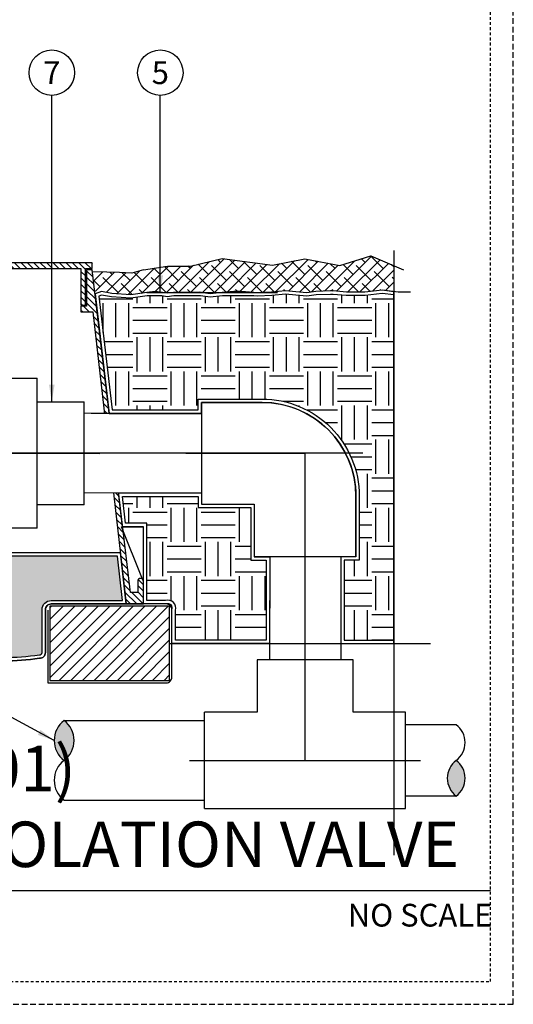
# Model space of a CAD drawing. Extents: x -4 to 228, y -18 to 63.
# Drawn here: x 206 to 228, y -5 to 38 of the extents above; entities that cross this region are included whole.
import ezdxf
from ezdxf.enums import TextEntityAlignment as Align

# ---------------------------------------------------------------- set-up
doc = ezdxf.new("R2010")
doc.units = 0
doc.header["$MEASUREMENT"] = 0
doc.linetypes.add('HIDDEN2', pattern=[0.1875, 0.125, -0.0625])
for name, color, linetype in [('HI-DETL-MED', 2, 'Continuous'), ('HI-DETL-THIN', 1, 'Continuous'), ('HI-HTCH-FILL', 9, 'Continuous'), ('HI-SCREEN', 252, 'Continuous'), ('HI-TEXT-STND', 2, 'Continuous')]:
    doc.layers.add(name, color=color, linetype=linetype)
doc.layers.add('HI-GRND', color=6, linetype='Continuous', lineweight=25)
doc.layers.add('HI-NPLT', color=252, linetype='HIDDEN2', plot=False)
doc.layers.add('REF', color=5, linetype='Continuous', plot=False)
doc.styles.add('HUNTER', font='ARIALN_0.TTF')
doc.styles.add('HUNTER BOLD', font='ARIALNB_0.TTF')
doc.dimstyles.new('HUNTER', dxfattribs={"dimtxt": 0.125, "dimasz": 0.1, "dimexe": 0.05, "dimexo": 0.05, "dimgap": 0.09, "dimtad": 0, "dimtoh": 1, "dimdec": 3, "dimzin": 3, "dimdsep": 46, "dimlunit": 4, "dimtxsty": 'HUNTER', "dimblk": 'ARCHTICK', "dimcen": 0.1, "dimclrd": 249, "dimclre": 249, "dimclrt": 1, "dimadec": 4, "dimazin": 2, "dimtfac": 1, "dimtdec": 3, "dimtofl": 0, "dimtmove": 2, "dimatfit": 0, "dimfxl": 1, "dimfrac": 2, "dimtolj": 1, "dimtzin": 0, "dimarcsym": 0})
pattern_1 = [(0, (209.5683, 11.0241), (1.5, 1.5), [1.5, -1.5]), (0, (209.5683, 11.5866), (1.5, 1.5), [1.5, -1.5]), (0, (209.5683, 12.1491), (1.5, 1.5), [1.5, -1.5]), (90, (209.7558, 12.3366), (-1.5, 1.5), [1.5, -1.5]), (90, (210.3183, 12.3366), (-1.5, 1.5), [1.5, -1.5]), (90, (210.8808, 12.3366), (-1.5, 1.5), [1.5, -1.5])]

# ---------------------------------------------------------------- blocks, each defined once
blk = doc.blocks.new('_ARCHTICK')
at = {"const_width": 0.15}
blk.add_lwpolyline([(-0.5, -0.5), (0.5, 0.5)], dxfattribs=at)

msp = doc.modelspace()

# ---------------------------------------------------------------- hatches: boundary and pattern name
at = {"layer": 'HI-HTCH-FILL'}
h = msp.add_hatch(dxfattribs=at)
h.set_pattern_fill('ANSI38', color=256, scale=3)
h.set_pattern_definition([(45, (128.74187, -8.69934), (-0.265165, 0.265165), []), (135, (128.74187, -8.69934), (-0.7954951, 0.265165), [0.9375, -0.5625])])
h.paths.add_polyline_path([(222.5379, 26.3439), (222.5379, 27.4897), (221.5335, 27.9249), (220.1657, 27.4933), (218.6294, 27.7947), (217.2061, 27.5148), (214.9971, 27.8005), (213.5959, 27.4719), (212.5944, 27.467), (211.5306, 27.3078), (211.0204, 27.1619), (209.2771, 27.2235), (209.4302, 26.3078), (209.6818, 26.3459), (210.9762, 26.2086), (212.0508, 26.3505), (212.3527, 26.3078), (212.8589, 26.3078), (212.9205, 26.3147), (213.9785, 26.3175), (214.0477, 26.3078), (215.0043, 26.3078), (215.6683, 26.3642), (216.3906, 26.3078), (216.8507, 26.3078), (217.161, 26.3204), (217.7787, 26.3864), (218.2411, 26.3451), (218.72, 26.3011), (219.1163, 26.3589), (219.8513, 26.3776), (220.4565, 26.3223), (221.2712, 26.3223), (222.0283, 26.4133)])
h = msp.add_hatch(dxfattribs=at)
h.set_pattern_fill('ANSI31', color=256, scale=1.6, angle=90)
h.set_pattern_definition([(135, (158.74892, 15.60784), (-0.14142136, -0.14142136), [])])
h.paths.add_polyline_path([(193.0306, 27.3578), (208.7796, 27.3578), (208.7796, 25.7578), (208.9796, 25.7578), (208.9796, 27.3578), (209.2806, 27.3578), (209.2806, 27.6078), (193.0306, 27.6078), (176.7806, 27.6078), (176.7806, 27.3578), (177.0817, 27.3578), (177.0817, 25.7578), (177.2817, 25.7578), (177.2817, 27.3578)])
h = msp.add_hatch(dxfattribs=at)
h.set_pattern_fill('ANSI31', color=256, scale=1.6, angle=90)
h.set_pattern_definition([(135, (212.21427, 26.06146), (-0.1414214, -0.1414214), [])])
edge = h.paths.add_edge_path()
edge.add_line((211.5306, 12.6078), (211.5306, 13.6078))
edge.add_arc((211.4056, 13.6078), 0.125, 0, 180)
edge.add_line((211.2806, 13.6078), (211.2806, 13.1078))
edge.add_line((211.2806, 13.1078), (210.9558, 13.1078))
edge.add_line((210.9558, 13.1078), (209.2806, 27.3078))
edge.add_line((209.2806, 27.3078), (209.0296, 27.3078))
edge.add_line((209.0296, 27.3078), (209.0296, 25.7078))
edge.add_line((209.0296, 25.7078), (208.7796, 25.7078))
edge.add_line((208.7796, 25.7078), (208.7796, 25.4578))
edge.add_line((208.7796, 25.4578), (209.3045, 25.4578))
edge.add_line((209.3045, 25.4578), (210.777, 12.6078))
edge.add_line((210.777, 12.6078), (211.5306, 12.6078))
edge.add_line((211.5306, 12.6078), (210.777, 12.6078))
h = msp.add_hatch(dxfattribs=at)
h.set_pattern_fill('EARTH', color=256, scale=6)
h.set_pattern_definition(pattern_1)
edge = h.paths.add_edge_path()
edge.add_line((222.5435, 26.2122), (222.0272, 26.2621))
edge.add_line((222.0272, 26.2621), (221.2801, 26.1723))
edge.add_line((221.2801, 26.1723), (220.4497, 26.1723))
edge.add_line((220.4497, 26.1723), (219.8691, 26.2254))
edge.add_line((219.8691, 26.2254), (219.765, 26.2254))
edge.add_line((219.765, 26.2254), (219.1291, 26.2092))
edge.add_line((219.1291, 26.2092), (218.724, 26.1501))
edge.add_line((218.724, 26.1501), (218.2276, 26.1958))
edge.add_line((218.2276, 26.1958), (217.78, 26.2357))
edge.add_line((217.78, 26.2357), (217.172, 26.1707))
edge.add_line((217.172, 26.1707), (216.5444, 26.1454))
edge.add_line((216.5444, 26.1454), (216.3847, 26.1578))
edge.add_line((216.3847, 26.1578), (215.0107, 26.1578))
edge.add_line((215.0107, 26.1578), (215.0032, 26.1572))
edge.add_line((215.0032, 26.1572), (214.469, 26.0976))
edge.add_line((214.469, 26.0976), (214.0373, 26.1578))
edge.add_line((214.0373, 26.1578), (212.8673, 26.1578))
edge.add_line((212.8673, 26.1578), (212.5743, 26.125))
edge.add_line((212.5743, 26.125), (212.3421, 26.1578))
edge.add_line((212.3421, 26.1578), (211.6907, 26.1578))
edge.add_line((211.6907, 26.1578), (210.9818, 26.0579))
edge.add_line((210.9818, 26.0579), (210.1206, 26.1149))
edge.add_line((210.1206, 26.1149), (209.693, 26.1915))
edge.add_line((209.693, 26.1915), (209.5683, 26.15))
edge.add_line((209.5683, 26.15), (210.159, 21.1422))
edge.add_line((210.159, 21.1422), (213.9374, 21.1457))
edge.add_line((213.9374, 21.1457), (213.9374, 21.6223))
edge.add_line((213.9374, 21.6223), (216.7515, 21.6223))
edge.add_arc((216.7515, 17.3473), 4.275, 0, 90, ccw=False)
edge.add_line((221.0265, 17.3473), (221.0265, 14.5333))
edge.add_line((221.0265, 14.5333), (220.3605, 14.5333))
edge.add_line((220.3605, 14.5333), (220.3605, 11.0241))
edge.add_line((220.3605, 11.0241), (222.5435, 11.0241))
edge.add_line((222.5435, 11.0241), (222.5435, 26.2122))
h = msp.add_hatch(dxfattribs=at)
h.set_pattern_fill('EARTH', color=256, scale=6)
h.set_pattern_definition(pattern_1)
edge = h.paths.add_edge_path(flags=17)
edge.add_line((216.9261, 11.0241), (212.9342, 11.0241))
edge.add_line((212.9342, 11.0241), (212.9342, 12.3316))
edge.add_arc((212.6092, 12.4328), 0.3404, 342.70274, 467.29726)
edge.add_line((212.508, 12.7578), (211.6806, 12.7578))
edge.add_line((211.6806, 12.7578), (211.6806, 16.1588))
edge.add_line((211.6806, 16.1588), (210.7469, 16.1588))
edge.add_line((210.7469, 16.1588), (210.6075, 17.3405))
edge.add_line((210.6075, 17.3405), (213.9374, 17.3405))
edge.add_line((213.9374, 17.3405), (213.9374, 16.8536))
edge.add_line((213.9374, 16.8536), (216.2578, 16.8536))
edge.add_line((216.2578, 16.8536), (216.2578, 14.5333))
edge.add_line((216.2578, 14.5333), (216.9357, 14.5333))
edge.add_line((216.9357, 14.5333), (216.9261, 11.0241))
h = msp.add_hatch(dxfattribs=at)
h.set_pattern_fill('GRAVEL', color=256, scale=2.5, style=0)
h.set_pattern_definition([(228.0128, (177.2506, 13.5404), (-20, -22.5), [0.33634, -33.29772]), (184.96974, (177.02559, 13.29041), (30, 2.5), [0.57717, -57.13981]), (132.51045, (176.4506, 13.2404), (25, -27.5), [0.40697, -40.29008]), (267.2737, (175.47559, 12.61541), (2.5, 50), [0.525595, -52.033895]), (292.83365, (175.45059, 12.09041), (-12.5, 30), [0.51539, -51.02343]), (357.2737, (175.65059, 11.61541), (-50, 2.5), [0.525595, -52.033895]), (37.69424, (176.17559, 11.59041), (-32.5, -25), [0.69507, -68.81212]), (72.25533, (176.72559, 12.01541), (17.5, 55), [0.65622, -64.965804]), (121.42957, (176.92559, 12.64041), (-20, 32.5), [0.527375, -52.21018]), (175.23636, (176.6506, 13.0904), (27.5, -2.5), [0.60208, -29.50191]), (222.39744, (176.05059, 13.14041), (-30, -27.5), [0.77862, -77.08344]), (138.8141, (177.9506, 12.5904), (-17.5, 15), [0.26575, -26.30961]), (171.46923, (177.7506, 12.76541), (32.5, -5), [0.50559, -50.05378]), (225, (177.2506, 12.8404), (-3e-16, -2.5), [0.35355, -3.18198]), (203.1986, (177.0756, 13.1404), (12.5, 5), [0.1904, -18.84904]), (291.8014, (176.9006, 13.0654), (-2.5, 7.5), [0.26926, -13.19365]), (30.9638, (177.0006, 12.8154), (7.5, 5), [0.43732, -14.14006]), (161.565, (177.3756, 13.0404), (5, -2.5), [0.31623, -7.58947]), (16.38954, (175.4506, 13.06541), (25, 7.5), [0.443, -43.85711]), (70.3462, (175.8756, 13.1904), (-10, -27.5), [0.37165, -36.79352]), (293.1986, (177.3756, 13.5404), (-5, 12.5), [0.38079, -18.65865]), (343.61046, (177.5256, 13.19041), (-25, 7.5), [0.443, -43.85711]), (339.444, (175.4506, 11.5154), (-12.5, 5), [0.4272, -20.93281]), (294.77514, (175.8506, 11.3654), (-12.5, 27.5), [0.357945, -35.43661]), (66.8014, (177.4006, 11.0404), (5, 12.5), [0.38079, -18.65865]), (17.354, (177.5506, 11.39041), (-32.5, -10), [0.41908, -41.48856]), (69.444, (176.1756, 11.0404), (-5, -12.5), [0.2136, -21.14641]), (101.31, (177.2506, 11.0404), (-2.5, 10), [0.12748, -12.62007]), (165.9638, (177.2256, 11.1654), (7.5, -2.5), [0.51539, -9.79238]), (186.009, (176.7256, 11.29041), (25, 2.5), [0.477625, -47.28481]), (303.69, (177.0006, 12.5904), (-2.5, 5), [0.36055, -8.65332]), (353.15723, (177.20059, 12.29041), (42.5, -5), [0.629485, -62.318907]), (60.9454, (177.8256, 12.2154), (-10, -17.5), [0.25739, -25.48169]), (90, (177.9506, 12.4404), (-2.5, 2.5), [0.15, -2.35]), (120.25644, (176.6756, 11.3654), (10, -17.5), [0.34731, -34.3838]), (48.0128, (176.5006, 11.6654), (20, 22.5), [0.67268, -32.96138]), (0, (176.9506, 12.1654), (2.5, 2.5), [0.65, -1.85]), (325.30485, (177.6006, 12.1654), (25, -17.5), [0.395285, -39.13319]), (254.0546, (177.9256, 11.9404), (-2.5, -10), [0.364, -17.83627]), (207.64598, (177.82559, 11.59041), (-47.5, -25), [0.59266, -58.673685]), (175.42608, (177.30059, 11.31541), (-32.5, 2.5), [0.627, -62.072684])])
edge = h.paths.add_edge_path()
edge.add_arc((217.8012, -165.677), 176.9318, 95.759208, 96.154867, ccw=False)
edge.add_arc((201.9286, -16.6783), 27.1055, 86.0124, 93.98174, ccw=False)
edge.add_arc((205.3439, 21.4122), 11.1561, 262.11546, 278.28494)
edge.add_arc((206.97, 10.4708), 0.1, 259.3024, 360)
edge.add_line((207.07, 10.4708), (207.07, 12.3578))
edge.add_arc((207.47, 12.3578), 0.4, 90, 180, ccw=False)
edge.add_line((207.47, 12.7578), (210.6088, 12.7578))
edge.add_line((210.6088, 12.7578), (210.3853, 14.7081))
edge.add_line((210.3853, 14.7081), (175.6757, 14.707))
edge.add_line((175.6757, 14.707), (175.4506, 12.7578))
edge.add_line((175.4506, 12.7578), (178.5912, 12.7578))
edge.add_arc((178.5912, 12.3578), 0.4, 0, 90, ccw=False)
edge.add_line((178.9912, 12.3578), (178.9912, 10.4708))
edge.add_arc((179.0912, 10.4708), 0.1, 180, 280.6976)
edge.add_arc((180.7173, 21.4122), 11.1561, 261.71506, 277.88454)
edge.add_arc((184.1326, -16.6783), 27.1055, 86.01408, 93.9876, ccw=False)
edge.add_arc((187.7111, 23.6307), 13.3768, 262.7234, 277.41843)
edge.add_arc((191.1785, -2.5334), 13.0161, 77.87068, 97.68347, ccw=False)
edge.add_arc((196.2211, 27.5886), 17.5489, 262.44375, 278.5538)
h = msp.add_hatch(dxfattribs=at)
h.set_pattern_fill('ANSI31', color=256, scale=2.90439)
h.set_pattern_definition([(45, (14.29506, 7.2272), (-0.2567143, 0.2567143), [])])
h.paths.add_polyline_path([(212.6836, 9.2404), (212.6836, 12.5078), (207.4194, 12.5078), (207.4194, 9.2404)])
for points in [[(208.0415, 7.4796, -0.5), (208.0415, 5.7296, -0.5)], [(225.2898, 4.1612, -0.5), (225.2898, 5.7296, -0.5)]]:
    msp.add_hatch(color=256, dxfattribs=at).paths.add_polyline_path(points)

# ---------------------------------------------------------------- linework, layer by layer
at = {"layer": 'HI-DETL-MED'}
msp.add_lwpolyline([(207.32, 12.3402), (207.32, 9.1404), (212.5342, 9.1404, 0.4142136), (212.7842, 9.3904), (212.7842, 12.3578, 0.4142136), (212.5342, 12.6078), (207.47, 12.6078, 0.4142136), (207.22, 12.3578), (207.22, 10.4708, -0.4332879), (206.9539, 10.2213, 0.2410594), (206.9539, 10.2213, -0.0701247), (203.7981, 10.2123, 0.0347181), (200.0592, 10.2123, 0.0038986), (197.3185, 9.9142)], format="xyb", dxfattribs=at)
at = {"layer": 'HI-DETL-THIN'}
for p, q in [((205.2544, 22.5385), (206.8604, 22.5385)), ((206.8604, 19.2372), (206.8604, 22.5385)), ((206.8604, 21.499), (208.9284, 21.499)), ((208.9284, 19.2372), (208.9284, 21.499)), ((216.7515, 21.4723), (214.0874, 21.4723)), ((206.8604, 15.9358), (206.8604, 19.2372)), ((208.9284, 16.9753), (208.9284, 19.2372)), ((220.8765, 14.6833), (220.8765, 17.3473)), ((208.9284, 16.9753), (206.8604, 16.9753)), ((214.0874, 17.0036), (216.4078, 17.0036)), ((216.4078, 17.0036), (216.4078, 14.6833)), ((206.8604, 15.9358), (205.2544, 15.9358)), ((218.6421, 14.6833), (216.4078, 14.6833)), ((217.0861, 14.6833), (217.0737, 10.1488)), ((220.8765, 14.6833), (218.6421, 14.6833)), ((220.2105, 14.6833), (220.2105, 10.1488)), ((216.5276, 10.1488), (216.5276, 7.8441)), ((220.7567, 10.1488), (216.5276, 10.1488)), ((220.7567, 7.8441), (220.7567, 10.1488)), ((216.5276, 7.8441), (214.2229, 7.8441)), ((214.2229, 5.7296), (214.2229, 7.8441)), ((223.0614, 7.8441), (220.7567, 7.8441)), ((223.0614, 5.7296), (223.0614, 7.8441)), ((214.2229, 3.615), (214.2229, 5.7296)), ((223.0614, 3.615), (223.0614, 5.7296)), ((214.2229, 3.615), (223.0614, 3.615))]:
    msp.add_line(p, q, dxfattribs=at)
for points in [[(193.0306, 27.3578), (208.7796, 27.3578), (208.7796, 25.7578), (208.9796, 25.7578), (208.9796, 27.3578), (209.2806, 27.3578), (209.2806, 27.6078), (193.0306, 27.6078), (176.7806, 27.6078), (176.7806, 27.3578), (177.0817, 27.3578), (177.0817, 25.7578), (177.2817, 25.7578), (177.2817, 27.3578)], [(212.6836, 12.5078), (207.4194, 12.5078), (207.4194, 9.2404), (212.6836, 9.2404)]]:
    msp.add_lwpolyline(points, close=True, dxfattribs=at)
msp.add_lwpolyline([(211.5306, 12.6078), (211.5306, 13.6078, 1), (211.2806, 13.6078), (211.2806, 13.1078), (210.9558, 13.1078), (209.2806, 27.3078), (209.0296, 27.3078), (209.0296, 25.7078), (208.7796, 25.7078), (208.7796, 25.4578), (209.3045, 25.4578), (210.777, 12.6078), (211.5306, 12.6078), (210.777, 12.6078)], format="xyb", dxfattribs=at)
for points in [[(208.0415, 7.4796), (214.2186, 7.4796)], [(225.2898, 7.298), (223.0571, 7.298)], [(208.0415, 3.9796), (214.2186, 3.9796)], [(225.2898, 4.1612), (223.0571, 4.1612)]]:
    msp.add_lwpolyline(points, dxfattribs=at)
for centre, radius, start, end in [((216.7515, 17.3473), 4.125, 0, 90), ((208.6978, 6.6046), 1.0938, 126.8699, 233.1301), ((207.3853, 6.6046), 1.0938, 306.8699, 53.1301), ((224.7016, 6.5138), 0.9802, 306.8699, 53.1301), ((208.6978, 4.8546), 1.0938, 126.8699, 233.1301), ((225.8779, 4.9454), 0.9802, 126.8699, 233.1301), ((224.7016, 4.9454), 0.9802, 306.8699, 53.1301)]:
    msp.add_arc(centre, radius, start, end, dxfattribs=at)
at = {"layer": 'HI-GRND'}
msp.add_lwpolyline([(223.2754, 26.3224), (222.7292, 26.3178), (222.0283, 26.4133), (221.2712, 26.3223), (220.4565, 26.3223), (219.8759, 26.3754), (219.7631, 26.3754), (219.1163, 26.3589), (218.72, 26.3011), (218.2411, 26.3451), (217.7787, 26.3864), (217.161, 26.3204), (216.5473, 26.2956), (215.6683, 26.3642), (214.9885, 26.3065), (214.4711, 26.2487), (213.9785, 26.3175), (212.9205, 26.3147), (212.5765, 26.2762), (212.0508, 26.3505), (211.6802, 26.3078), (210.9762, 26.2086), (210.1388, 26.2641), (209.6818, 26.3459), (209.405, 26.2537)], dxfattribs=at)
at = {"layer": 'HI-SCREEN'}
msp.add_line((211.4955, 13.6948), (210.5593, 16.0088), dxfattribs=at)
for points in [[(210.5593, 16.0088), (211.5306, 16.0088)], [(211.5306, 13.6078), (211.5306, 16.0088)]]:
    msp.add_lwpolyline(points, dxfattribs=at)
at = {"layer": 'HI-TEXT-STND'}
msp.add_line((177.2, 0), (226.8, 0), dxfattribs=at)
at = {"layer": 'HI-TEXT-STND', "transparency": 16777216}
for centre in [(207.4991, 35.9771), (212.273, 35.9771)]:
    msp.add_circle(centre, 1, dxfattribs=at)
at = {"layer": 'REF'}
for points in [[(222.5435, 28.1598), (222.5435, 1.5583)], [(211.5306, 27.3078), (212.5944, 27.467), (213.5959, 27.4719), (214.9971, 27.8005), (217.2061, 27.5148), (218.6294, 27.7947), (220.1657, 27.4933), (221.5335, 27.9249), (222.9696, 27.3026)], [(211.5306, 27.3078), (211.0204, 27.1619), (210.4796, 27.1832), (209.9228, 27.1965), (209.2933, 27.2229)], [(211.6802, 26.3078), (217.4294, 26.3078)], [(218.6421, 13.9958), (218.6421, 19.238)], [(218.6421, 10.3923), (218.6421, 18.9742)], [(212.6836, 10.8741), (224.1538, 10.8741)], [(218.6421, 5.7296), (218.6421, 10.1488), (218.6421, 10.8092)], [(213.5625, 5.7296), (223.7217, 5.7296)]]:
    msp.add_lwpolyline(points, dxfattribs=at)
for points in [[(198.8504, 10.0861), (198.8504, 10.0861, -0.0017187), (200.0592, 10.2123, -0.0347181), (203.7981, 10.2123, 0.0701247), (206.9539, 10.2213, 0.4332879), (207.22, 10.4708), (207.22, 12.3578, -0.4142136), (207.47, 12.6078), (210.777, 12.6078), (210.5191, 14.8581), (175.542, 14.857), (175.2823, 12.6078), (178.5912, 12.6078, -0.4142136), (178.8412, 12.3578), (178.8412, 10.4708, 0.4332879), (179.1074, 10.2213, 0.0701247), (182.2632, 10.2123, -0.0347181), (186.002, 10.2123, 0.0641334), (189.4579, 10.2171, -0.086789), (193.8877, 10.0442, 0.0704501)], [(198.8312, 10.2349, -0.0017264), (200.0465, 10.3617, -0.0347868), (203.8135, 10.3616, 0.07067), (206.9515, 10.3725, 0.4700186), (207.07, 10.4708), (207.07, 12.3578, -0.4142136), (207.47, 12.7578), (210.6088, 12.7578), (210.3853, 14.7081), (175.6757, 14.707), (175.4506, 12.7578), (178.5912, 12.7578, -0.4142136), (178.9912, 12.3578), (178.9912, 10.4708, 0.4700186), (179.1098, 10.3725, 0.07067), (182.2477, 10.3616, -0.0348051), (186.0168, 10.3616, 0.0642072), (189.4382, 10.3658, -0.0866656), (193.9134, 10.1921, 0.0704094)]]:
    msp.add_lwpolyline(points, format="xyb", close=True, dxfattribs=at)

# ---------------------------------------------------------------- texts
at = {"layer": 'HI-TEXT-STND', "style": 'HUNTER'}
for s, p in [('7', (207.4991, 35.4771)), ('5', (212.273, 35.4771))]:
    msp.add_text(s, height=1, dxfattribs=at).set_placement(p, align=Align.CENTER)
msp.add_text('NO SCALE', height=1, dxfattribs=at).set_placement((226.88, -0.58), align=Align.TOP_RIGHT)
at = {"layer": 'HI-TEXT-STND', "insert": (178.3741, 0.4119), "char_height": 2, "attachment_point": 7, "style": 'HUNTER BOLD'}
msp.add_mtext('IN-LINE VALVE (IBV-301)\\PWITH UNIONS AND ISOLATION VALVE', dxfattribs=at)

# ---------------------------------------------------------------- leaders
at = {"layer": 'HI-TEXT-STND'}
for points, override in [([(207.4991, 21.5059), (207.4991, 34.9771)], {"dimscale": 6, "dimasz": 0.125, "dimgap": 0.095, "dimclrd": 256}), ([(212.273, 26.3181), (212.273, 34.9771)], {"dimscale": 6, "dimasz": 0.125, "dimgap": 0.095, "dimclrd": 256}), ([(207.604, 6.6046), (205.1874, 7.9131), (203.3251, 7.9131)], {"dimscale": 6, "dimasz": 0.125, "dimgap": 0.095, "dimtad": 0, "dimclrd": 256})]:
    msp.add_leader(points, dimstyle='HUNTER', override=override, dxfattribs=at)

# ---------------------------------------------------------------- next in the draw order: wipeouts: each hides what was drawn before it
msp.add_wipeout([(209.2249, 20.985), (214.0874, 20.985), (214.0874, 17.4979), (209.2249, 17.4787)])

# ---------------------------------------------------------------- next in the draw order: linework, layer by layer
at = {"layer": 'HI-DETL-THIN'}
for p, q in [((214.0874, 21.4723), (214.0874, 17.0036)), ((214.0874, 20.9958), (208.9284, 20.9911)), ((214.0874, 17.4979), (208.9284, 17.4874))]:
    msp.add_line(p, q, dxfattribs=at)
at = {"layer": 'HI-NPLT', "ltscale": 2}
msp.add_lwpolyline([(169.8, 53), (169.8, -5), (227.8, -5), (227.8, 53)], close=True, dxfattribs=at)
at = {"layer": 'HI-NPLT'}
msp.add_lwpolyline([(170.8, 52), (170.8, -4), (226.8, -4), (226.8, 52)], close=True, dxfattribs=at)
at = {"layer": 'REF'}
for points in [[(222.5435, 26.3431), (222.0283, 26.4133), (221.2712, 26.3223), (220.4565, 26.3223), (219.8759, 26.3754), (219.7631, 26.3754), (219.1163, 26.3589), (218.72, 26.3011), (218.2411, 26.3451), (217.7787, 26.3864), (217.161, 26.3204), (216.5473, 26.2956), (216.3906, 26.3078), (215.0043, 26.3078), (214.9885, 26.3065), (214.4711, 26.2487), (214.0477, 26.3078), (212.8589, 26.3078), (212.5765, 26.2762), (212.3527, 26.3078), (211.6802, 26.3078), (210.9762, 26.2086), (210.1388, 26.2641), (209.6818, 26.3459), (209.405, 26.2537), (210.0257, 20.9921), (214.0874, 20.9958), (214.0874, 21.4723), (216.7515, 21.4723, -0.4142136), (220.8765, 17.3473), (220.8765, 17.3473), (220.8765, 14.6833), (220.2105, 14.6833), (220.2105, 10.8741), (222.5435, 10.8741)], [(222.5435, 26.2122), (222.0272, 26.2621), (221.2801, 26.1723), (220.4497, 26.1723), (219.8691, 26.2254), (219.765, 26.2254), (219.1291, 26.2092), (218.724, 26.1501), (218.2276, 26.1958), (217.78, 26.2357), (217.172, 26.1707), (216.5444, 26.1454), (216.3847, 26.1578), (215.0107, 26.1578), (215.0032, 26.1572), (214.469, 26.0976), (214.0373, 26.1578), (212.8673, 26.1578), (212.5743, 26.125), (212.3421, 26.1578), (211.6907, 26.1578), (210.9818, 26.0579), (210.1206, 26.1149), (209.693, 26.1915), (209.5683, 26.15), (210.159, 21.1422), (213.9374, 21.1457), (213.9374, 21.6223), (216.7515, 21.6223, -0.4142136), (221.0265, 17.3473), (221.0265, 14.5333), (220.3605, 14.5333), (220.3605, 11.0241), (222.5435, 11.0241)], [(217.0757, 10.8741), (212.7842, 10.8741), (212.7842, 12.3578, 0.677033), (212.5342, 12.6078), (211.5306, 12.6078), (211.5306, 16.0088), (210.6136, 16.0088), (210.4388, 17.4905), (214.0874, 17.4905), (214.0874, 17.0036), (216.4078, 17.0036), (216.4078, 14.6833), (217.0861, 14.6833)], [(216.9261, 11.0241), (212.9342, 11.0241), (212.9342, 12.3316, 0.6043968), (212.508, 12.7578), (211.6806, 12.7578), (211.6806, 16.1588), (210.7469, 16.1588), (210.6075, 17.3405), (213.9374, 17.3405), (213.9374, 16.8536), (216.2578, 16.8536), (216.2578, 14.5333), (216.9357, 14.5333)]]:
    msp.add_lwpolyline(points, format="xyb", close=True, dxfattribs=at)
for points in [[(221.1846, 19.2367), (166.9814, 19.2367)], [(201.6959, 19.2372), (209.6159, 19.2313)], [(213.3999, 19.238), (218.6421, 19.238)]]:
    msp.add_lwpolyline(points, dxfattribs=at)

doc.saveas('drawing.dxf')
